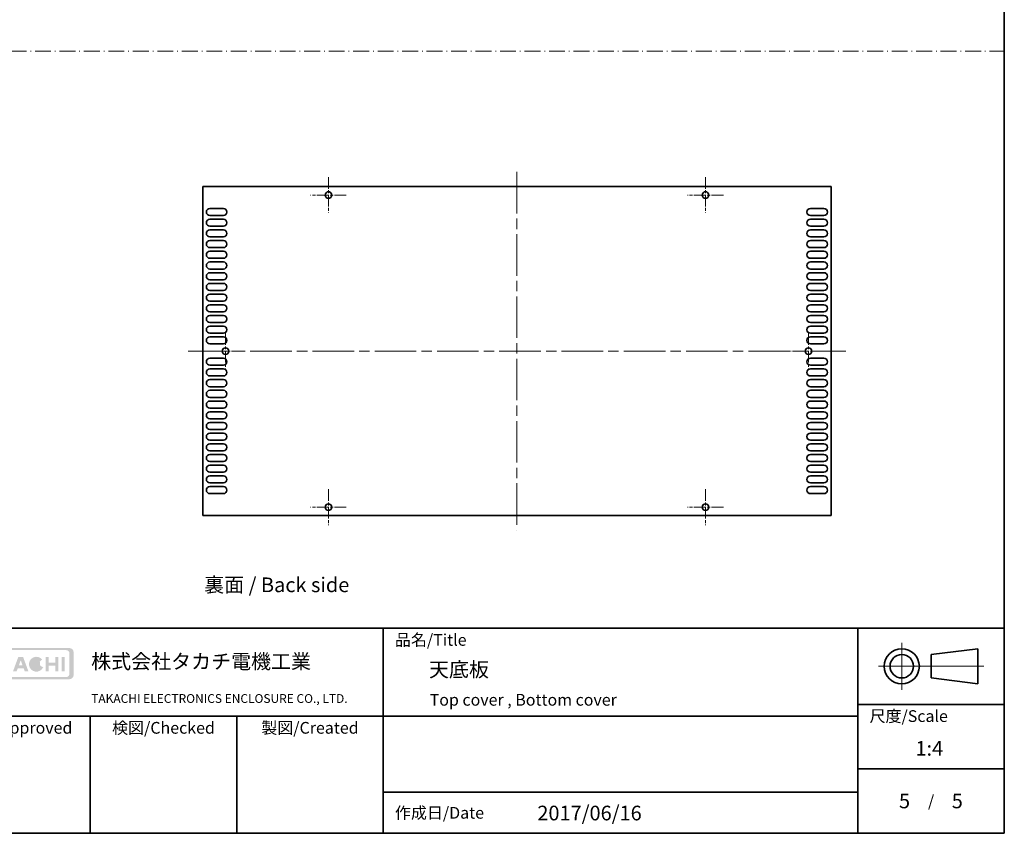
# Model space of a CAD drawing. Units: millimetres. Extents: x 0 to 10206, y -2 to 1686.
# Drawn here: x 9534 to 10206, y 0 to 555 of the extents above; entities that cross this region are included whole.
import ezdxf
from ezdxf.enums import TextEntityAlignment as Align

# ---------------------------------------------------------------- set-up
doc = ezdxf.new("R2010")
doc.units = ezdxf.units.MM
doc.header["$LTSCALE"] = 5
doc.linetypes.add('CHAIN', pattern=[0.3543, 0.2362, -0.0295, 0.0591, -0.0295])
doc.linetypes.add('DASH_DOT', pattern=[0.37, 0.24, -0.06, 0.01, -0.06])
for name, color, linetype, lineweight in [('Border (ISO)', 7, 'Continuous', 35), ('Sketch Geometry (ISO)', 7, 'Continuous', 18), ('Symbol (ISO)', 7, 'Continuous', 18), ('Title (ISO)', 7, 'Continuous', 35), ('Visible (ISO)', 7, 'Continuous', 35)]:
    doc.layers.add(name, color=color, linetype=linetype, lineweight=lineweight)
for name, color, linetype, lineweight, true_color in [('Center Mark (ISO)', 7, 'Continuous', 18, 0x80ffff), ('Centerline (ISO)', 7, 'Continuous', 18, 0x80ffff), ('Hatch (ISO)', 1, 'Continuous', 18, 0xff0000)]:
    doc.layers.add(name, color=color, linetype=linetype, lineweight=lineweight, true_color=true_color)
doc.styles.add('Note Text (TK)', font='MS PGothic.ttf')
doc.styles.add('文字スタイル67', font='arial.ttf')

# ---------------------------------------------------------------- blocks, each defined once
blk = doc.blocks.new('図面枠 tk図枠')
at = {"layer": 'Border (ISO)'}
for p in [(405.5, 289), (14.5, 8)]:
    blk.add_line(p, (405.5, 8), dxfattribs=at)
blk = doc.blocks.new('表題欄 tk表題欄')
at = {"layer": 'Hatch (ISO)'}
h = blk.add_hatch(color=256, dxfattribs=at)
edge = h.paths.add_edge_path(flags=0)
edge.add_arc((95.58, 236.3), 0.596, 270, 360)
edge.add_line((96.17, 236.3), (96.17, 239.71))
edge.add_arc((95.58, 239.71), 0.596, 0, 90)
edge.add_line((95.58, 240.31), (79.14, 240.31))
edge.add_arc((79.14, 239.71), 0.596, 90, 180)
edge.add_line((78.54, 239.71), (78.54, 236.3))
edge.add_arc((79.14, 236.3), 0.596, 180, 270)
edge.add_line((79.14, 235.7), (95.58, 235.7))
edge = h.paths.add_edge_path()
edge.add_line((77.84, 239.96), (77.84, 236.05))
edge.add_arc((78.54, 236.05), 0.702, 180, 270)
edge.add_line((78.54, 235.35), (96.17, 235.35))
edge.add_arc((96.17, 236.05), 0.702, 270, 360)
edge.add_line((96.87, 236.05), (96.87, 239.96))
edge.add_arc((96.17, 239.96), 0.702, 0, 90)
edge.add_line((96.17, 240.66), (78.54, 240.66))
edge.add_arc((78.54, 239.96), 0.702, 90, 180)
h = blk.add_hatch(color=256, dxfattribs=at)
h.paths.add_polyline_path([(87.53, 237.71), (88.16, 237.71), (87.85, 238.58)], flags=0)
h.paths.add_polyline_path([(87.14, 236.66), (87.34, 237.2), (88.35, 237.2), (88.55, 236.66), (89.17, 236.66), (88.25, 239.15), (87.44, 239.15), (86.52, 236.66)])
h = blk.add_hatch(color=256, dxfattribs=at)
edge = h.paths.add_edge_path()
edge.add_arc((90.52, 237.9), 1.27, 38.5505, 336.582)
edge.add_line((91.69, 237.4), (91.17, 237.62))
edge.add_ellipse((90.52, 237.9), major_axis=(0, -0.8), ratio=0.867347, start_angle=124.651, end_angle=429.4109, ccw=False)
edge.add_line((91.09, 238.36), (91.52, 238.7))
for points in [[(92.09, 239.15), (92.09, 236.66), (92.61, 236.66), (92.61, 237.66), (93.77, 237.66), (93.77, 236.66), (94.29, 236.66), (94.29, 239.15), (93.77, 239.15), (93.77, 238.15), (92.61, 238.15), (92.61, 239.15)], [(94.84, 239.15), (94.84, 236.66), (95.36, 236.66), (95.36, 239.15)]]:
    blk.add_hatch(color=256, dxfattribs=at).paths.add_polyline_path(points)
at = {"layer": 'Title (ISO)'}
for p, q in [((74.71, 244.05), (255.71, 244.05)), ((149.71, 244.05), (149.71, 209.05)), ((230.71, 244.05), (230.71, 209.05)), ((255.71, 244.05), (255.71, 209.05)), ((243.21, 239.55), (251.21, 240.55)), ((251.21, 234.55), (251.21, 240.55)), ((243.21, 239.55), (243.21, 235.55)), ((243.21, 235.55), (251.21, 234.55)), ((230.71, 231.05), (255.71, 231.05)), ((74.71, 229.05), (230.71, 229.05)), ((99.71, 229.05), (99.71, 209.05)), ((124.71, 229.05), (124.71, 209.05)), ((230.71, 220.05), (255.71, 220.05)), ((149.71, 216.05), (230.71, 216.05)), ((255.71, 209.05), (74.71, 209.05))]:
    blk.add_line(p, q, dxfattribs=at)
at = {"layer": 'Title (ISO)', "color": 4, "linetype": 'CHAIN', "lineweight": 18, "ltscale": 8.88956, "true_color": 0x00ffff}
blk.add_line((238.21, 241.55), (238.21, 233.55), dxfattribs=at)
at = {"layer": 'Title (ISO)', "color": 4, "linetype": 'CHAIN', "lineweight": 18, "ltscale": 20.001633, "true_color": 0x00ffff}
blk.add_line((252.21, 237.55), (234.21, 237.55), dxfattribs=at)
at = {"layer": 'Title (ISO)'}
for radius in [3, 2]:
    blk.add_circle((238.21, 237.55), radius, dxfattribs=at)
at = {"layer": 'Title (ISO)', "color": 1, "true_color": 0xff0000, "char_height": 2, "line_spacing_factor": 1.5, "style": 'Note Text (TK)'}
for s, insert, attachment_point in [('\\fＭＳ Ｐゴシック|b0|i0;\\H2.0000;品名/Title', (151.71, 242.05), 4), ('\\fＭＳ Ｐゴシック|b0|i0;\\H2.0000;尺度/Scale', (232.71, 229.05), 4), ('\\fＭＳ Ｐゴシック|b0|i0;\\H2.0000;承認/Approved', (87.21, 227.05), 5), ('\\fＭＳ Ｐゴシック|b0|i0;\\H2.0000;検図/Checked', (112.21, 227.05), 5), ('\\fＭＳ Ｐゴシック|b0|i0;\\H2.0000;製図/Created', (137.21, 227.05), 5), ('\\fＭＳ Ｐゴシック|b0|i0;\\H2.0000;作成日/Date', (151.71, 212.55), 4)]:
    blk.add_mtext(s, dxfattribs=dict(at, insert=insert, attachment_point=attachment_point))
at = {"layer": 'Title (ISO)', "color": 7, "line_spacing_factor": 1.5, "style": 'Note Text (TK)'}
for s, insert, char_height, attachment_point in [('株式会社タカチ電機工業', (99.87, 238.05), 2.5, 4), ('\\fArial|b0|i0;\\H1.4986;TAKACHI ELECTRONICS ENCLOSURE CO., LTD.', (99.87, 232.05), 1.4986, 4), ('\\fＭＳ Ｐゴシック|b0|i0;\\H2.0000;/', (243.21, 214.55), 2, 5)]:
    blk.add_mtext(s, dxfattribs=dict(at, insert=insert, char_height=char_height, attachment_point=attachment_point))
at = {"layer": 'Title (ISO)', "color": 7}
for tag, p, height, style in [('<品名>_001', (157.54, 235.75), 2.5, 'Note Text (TK)'), ('<Title>_001', (157.49, 230.55), 2, '文字スタイル67'), ('<ページ_No.>_001', (237.95, 213.3), 2.5, 'Note Text (TK)'), ('<総ページ数>_001', (246.8, 213.3), 2.5, 'Note Text (TK)'), ('作成日_001', (175.63, 211.28), 2.5, 'Note Text (TK)')]:
    blk.add_attdef(tag, p, '', height=height, dxfattribs=dict(at, style=style))
at = {"layer": 'Title (ISO)', "color": 7, "style": 'Note Text (TK)'}
blk.add_attdef('<尺度>', text='', height=2.5, dxfattribs=at).set_placement((243.21, 223.55), align=Align.MIDDLE_CENTER)

msp = doc.modelspace()

# ---------------------------------------------------------------- linework, layer by layer
at = {"layer": 'Center Mark (ISO)', "linetype": 'CHAIN', "ltscale": 6.806046}
for p, q in [((9744.5716, 447.8638), (9744.5716, 423.3638)), ((10001.9716, 447.8638), (10001.9716, 423.3638)), ((9756.8216, 435.6138), (9732.3216, 435.6138)), ((10014.2216, 435.6138), (9989.7216, 435.6138)), ((9674.2716, 341.3638), (9674.2716, 316.8638)), ((10072.2716, 341.3638), (10072.2716, 316.8638)), ((9686.5216, 329.1138), (9662.0216, 329.1138)), ((10084.5216, 329.1138), (10060.0216, 329.1138)), ((9744.5716, 234.8638), (9744.5716, 210.3638)), ((10001.9716, 234.8638), (10001.9716, 210.3638)), ((9756.8216, 222.6138), (9732.3216, 222.6138)), ((10014.2216, 222.6138), (9989.7216, 222.6138))]:
    msp.add_line(p, q, dxfattribs=at)
at = {"layer": 'Centerline (ISO)', "linetype": 'CHAIN', "ltscale": 23.990969}
for p, q in [((9873.2716, 451.3638), (9873.2716, 206.8638)), ((9648.7716, 329.1138), (10097.7716, 329.1138))]:
    msp.add_line(p, q, dxfattribs=at)
at = {"layer": 'Sketch Geometry (ISO)', "color": 4, "linetype": 'DASH_DOT', "lineweight": 18, "ltscale": 9.032108, "true_color": 0x00ffff}
msp.add_line((8642, 533.7895), (10205.9999, 533.7895), dxfattribs=at)
at = {"layer": 'Visible (ISO)'}
for p, q in [((9658.7716, 441.3638), (9658.7716, 216.8638)), ((10087.7716, 441.3638), (9658.7716, 441.3638)), ((10087.7716, 216.8638), (10087.7716, 441.3638)), ((9663.6716, 426.4138), (9672.8716, 426.4138)), ((10073.6716, 426.4138), (10082.8716, 426.4138)), ((9672.8716, 421.6138), (9663.6716, 421.6138)), ((9663.6716, 419.1138), (9672.8716, 419.1138)), ((10082.8716, 421.6138), (10073.6716, 421.6138)), ((10073.6716, 419.1138), (10082.8716, 419.1138)), ((9672.8716, 414.3138), (9663.6716, 414.3138)), ((9663.6716, 411.8138), (9672.8716, 411.8138)), ((10082.8716, 414.3138), (10073.6716, 414.3138)), ((10073.6716, 411.8138), (10082.8716, 411.8138)), ((9672.8716, 407.0138), (9663.6716, 407.0138)), ((9663.6716, 404.5138), (9672.8716, 404.5138)), ((10082.8716, 407.0138), (10073.6716, 407.0138)), ((10073.6716, 404.5138), (10082.8716, 404.5138)), ((9672.8716, 399.7138), (9663.6716, 399.7138)), ((9663.6716, 397.2138), (9672.8716, 397.2138)), ((10082.8716, 399.7138), (10073.6716, 399.7138)), ((10073.6716, 397.2138), (10082.8716, 397.2138)), ((9672.8716, 392.4138), (9663.6716, 392.4138)), ((9663.6716, 389.9138), (9672.8716, 389.9138)), ((10082.8716, 392.4138), (10073.6716, 392.4138)), ((10073.6716, 389.9138), (10082.8716, 389.9138)), ((9672.8716, 385.1138), (9663.6716, 385.1138)), ((10082.8716, 385.1138), (10073.6716, 385.1138)), ((9663.6716, 382.6138), (9672.8716, 382.6138)), ((9672.8716, 377.8138), (9663.6716, 377.8138)), ((10073.6716, 382.6138), (10082.8716, 382.6138)), ((10082.8716, 377.8138), (10073.6716, 377.8138)), ((9663.6716, 375.3138), (9672.8716, 375.3138)), ((9672.8716, 370.5138), (9663.6716, 370.5138)), ((10073.6716, 375.3138), (10082.8716, 375.3138)), ((10082.8716, 370.5138), (10073.6716, 370.5138)), ((9663.6716, 368.0138), (9672.8716, 368.0138)), ((9672.8716, 363.2138), (9663.6716, 363.2138)), ((10073.6716, 368.0138), (10082.8716, 368.0138)), ((10082.8716, 363.2138), (10073.6716, 363.2138)), ((9663.6716, 360.7138), (9672.8716, 360.7138)), ((10073.6716, 360.7138), (10082.8716, 360.7138)), ((9672.8716, 355.9138), (9663.6716, 355.9138)), ((9663.6716, 353.4138), (9672.8716, 353.4138)), ((10082.8716, 355.9138), (10073.6716, 355.9138)), ((10073.6716, 353.4138), (10082.8716, 353.4138)), ((9672.8716, 348.6138), (9663.6716, 348.6138)), ((9663.6716, 346.1138), (9672.8716, 346.1138)), ((10082.8716, 348.6138), (10073.6716, 348.6138)), ((10073.6716, 346.1138), (10082.8716, 346.1138)), ((9672.8716, 341.3138), (9663.6716, 341.3138)), ((9663.6716, 338.8138), (9672.8716, 338.8138)), ((10082.8716, 341.3138), (10073.6716, 341.3138)), ((10073.6716, 338.8138), (10082.8716, 338.8138)), ((9672.8716, 334.0138), (9663.6716, 334.0138)), ((10082.8716, 334.0138), (10073.6716, 334.0138)), ((9663.6716, 324.2138), (9672.8716, 324.2138)), ((10073.6716, 324.2138), (10082.8716, 324.2138)), ((9672.8716, 319.4138), (9663.6716, 319.4138)), ((9663.6716, 316.9138), (9672.8716, 316.9138)), ((10082.8716, 319.4138), (10073.6716, 319.4138)), ((10073.6716, 316.9138), (10082.8716, 316.9138)), ((9672.8716, 312.1138), (9663.6716, 312.1138)), ((9663.6716, 309.6138), (9672.8716, 309.6138)), ((10082.8716, 312.1138), (10073.6716, 312.1138)), ((10073.6716, 309.6138), (10082.8716, 309.6138)), ((9672.8716, 304.8138), (9663.6716, 304.8138)), ((10082.8716, 304.8138), (10073.6716, 304.8138)), ((9663.6716, 302.3138), (9672.8716, 302.3138)), ((9672.8716, 297.5138), (9663.6716, 297.5138)), ((10073.6716, 302.3138), (10082.8716, 302.3138)), ((10082.8716, 297.5138), (10073.6716, 297.5138)), ((9663.6716, 295.0138), (9672.8716, 295.0138)), ((9672.8716, 290.2138), (9663.6716, 290.2138)), ((10073.6716, 295.0138), (10082.8716, 295.0138)), ((10082.8716, 290.2138), (10073.6716, 290.2138)), ((9663.6716, 287.7138), (9672.8716, 287.7138)), ((9672.8716, 282.9138), (9663.6716, 282.9138)), ((10073.6716, 287.7138), (10082.8716, 287.7138)), ((10082.8716, 282.9138), (10073.6716, 282.9138)), ((9663.6716, 280.4138), (9672.8716, 280.4138)), ((9672.8716, 275.6138), (9663.6716, 275.6138)), ((10073.6716, 280.4138), (10082.8716, 280.4138)), ((10082.8716, 275.6138), (10073.6716, 275.6138)), ((9663.6716, 273.1138), (9672.8716, 273.1138)), ((10073.6716, 273.1138), (10082.8716, 273.1138)), ((9672.8716, 268.3138), (9663.6716, 268.3138)), ((9663.6716, 265.8138), (9672.8716, 265.8138)), ((10082.8716, 268.3138), (10073.6716, 268.3138)), ((10073.6716, 265.8138), (10082.8716, 265.8138)), ((9672.8716, 261.0138), (9663.6716, 261.0138)), ((9663.6716, 258.5138), (9672.8716, 258.5138)), ((10082.8716, 261.0138), (10073.6716, 261.0138)), ((10073.6716, 258.5138), (10082.8716, 258.5138)), ((9672.8716, 253.7138), (9663.6716, 253.7138)), ((9663.6716, 251.2138), (9672.8716, 251.2138)), ((10082.8716, 253.7138), (10073.6716, 253.7138)), ((10073.6716, 251.2138), (10082.8716, 251.2138)), ((9672.8716, 246.4138), (9663.6716, 246.4138)), ((9663.6716, 243.9138), (9672.8716, 243.9138)), ((10082.8716, 246.4138), (10073.6716, 246.4138)), ((10073.6716, 243.9138), (10082.8716, 243.9138)), ((9672.8716, 239.1138), (9663.6716, 239.1138)), ((9663.6716, 236.6138), (9672.8716, 236.6138)), ((10082.8716, 239.1138), (10073.6716, 239.1138)), ((10073.6716, 236.6138), (10082.8716, 236.6138)), ((9672.8716, 231.8138), (9663.6716, 231.8138)), ((10082.8716, 231.8138), (10073.6716, 231.8138)), ((9658.7716, 216.8638), (10087.7716, 216.8638))]:
    msp.add_line(p, q, dxfattribs=at)
for centre in [(9744.5716, 435.6138), (10001.9716, 435.6138), (9674.2716, 329.1138), (10072.2716, 329.1138), (9744.5716, 222.6138), (10001.9716, 222.6138)]:
    msp.add_circle(centre, 2.25, dxfattribs=at)
for centre, start, end in [((9663.6716, 424.0138), 90, 270), ((9672.8716, 424.0138), 270, 90), ((10073.6716, 424.0138), 90, 270), ((10082.8716, 424.0138), 270, 90), ((9663.6716, 416.7138), 90, 270), ((9672.8716, 416.7138), 270, 90), ((10073.6716, 416.7138), 90, 270), ((10082.8716, 416.7138), 270, 90), ((9663.6716, 409.4138), 90, 270), ((9672.8716, 409.4138), 270, 90), ((10073.6716, 409.4138), 90, 270), ((10082.8716, 409.4138), 270, 90), ((9663.6716, 402.1138), 90, 270), ((9672.8716, 402.1138), 270, 90), ((10073.6716, 402.1138), 90, 270), ((10082.8716, 402.1138), 270, 90), ((9663.6716, 394.8138), 90, 270), ((9672.8716, 394.8138), 270, 90), ((10073.6716, 394.8138), 90, 270), ((10082.8716, 394.8138), 270, 90), ((9663.6716, 387.5138), 90, 270), ((9672.8716, 387.5138), 270, 90), ((10073.6716, 387.5138), 90, 270), ((10082.8716, 387.5138), 270, 90), ((9663.6716, 380.2138), 90, 270), ((9672.8716, 380.2138), 270, 90), ((10073.6716, 380.2138), 90, 270), ((10082.8716, 380.2138), 270, 90), ((9663.6716, 372.9138), 90, 270), ((9672.8716, 372.9138), 270, 90), ((10073.6716, 372.9138), 90, 270), ((10082.8716, 372.9138), 270, 90), ((9663.6716, 365.6138), 90, 270), ((9672.8716, 365.6138), 270, 90), ((10073.6716, 365.6138), 90, 270), ((10082.8716, 365.6138), 270, 90), ((9663.6716, 358.3138), 90, 270), ((9672.8716, 358.3138), 270, 90), ((10073.6716, 358.3138), 90, 270), ((10082.8716, 358.3138), 270, 90), ((9663.6716, 351.0138), 90, 270), ((9672.8716, 351.0138), 270, 90), ((10073.6716, 351.0138), 90, 270), ((10082.8716, 351.0138), 270, 90), ((9663.6716, 343.7138), 90, 270), ((9672.8716, 343.7138), 270, 90), ((10073.6716, 343.7138), 90, 270), ((10082.8716, 343.7138), 270, 90), ((9663.6716, 336.4138), 90, 270), ((9672.8716, 336.4138), 270, 90), ((10073.6716, 336.4138), 90, 270), ((10082.8716, 336.4138), 270, 90), ((9663.6716, 321.8138), 90, 270), ((9672.8716, 321.8138), 270, 90), ((10073.6716, 321.8138), 90, 270), ((10082.8716, 321.8138), 270, 90), ((9663.6716, 314.5138), 90, 270), ((9672.8716, 314.5138), 270, 90), ((10073.6716, 314.5138), 90, 270), ((10082.8716, 314.5138), 270, 90), ((9663.6716, 307.2138), 90, 270), ((9672.8716, 307.2138), 270, 90), ((10073.6716, 307.2138), 90, 270), ((10082.8716, 307.2138), 270, 90), ((9663.6716, 299.9138), 90, 270), ((9672.8716, 299.9138), 270, 90), ((10073.6716, 299.9138), 90, 270), ((10082.8716, 299.9138), 270, 90), ((9663.6716, 292.6138), 90, 270), ((9672.8716, 292.6138), 270, 90), ((10073.6716, 292.6138), 90, 270), ((10082.8716, 292.6138), 270, 90), ((9663.6716, 285.3138), 90, 270), ((9672.8716, 285.3138), 270, 90), ((10073.6716, 285.3138), 90, 270), ((10082.8716, 285.3138), 270, 90), ((9663.6716, 278.0138), 90, 270), ((9672.8716, 278.0138), 270, 90), ((10073.6716, 278.0138), 90, 270), ((10082.8716, 278.0138), 270, 90), ((9663.6716, 270.7138), 90, 270), ((9672.8716, 270.7138), 270, 90), ((10073.6716, 270.7138), 90, 270), ((10082.8716, 270.7138), 270, 90), ((9663.6716, 263.4138), 90, 270), ((9672.8716, 263.4138), 270, 90), ((10073.6716, 263.4138), 90, 270), ((10082.8716, 263.4138), 270, 90), ((9663.6716, 256.1138), 90, 270), ((9672.8716, 256.1138), 270, 90), ((10073.6716, 256.1138), 90, 270), ((10082.8716, 256.1138), 270, 90), ((9663.6716, 248.8138), 90, 270), ((9672.8716, 248.8138), 270, 90), ((10073.6716, 248.8138), 90, 270), ((10082.8716, 248.8138), 270, 90), ((9663.6716, 241.5138), 90, 270), ((9672.8716, 241.5138), 270, 90), ((10073.6716, 241.5138), 90, 270), ((10082.8716, 241.5138), 270, 90), ((9663.6716, 234.2138), 90, 270), ((9672.8716, 234.2138), 270, 90), ((10073.6716, 234.2138), 90, 270), ((10082.8716, 234.2138), 270, 90)]:
    msp.add_arc(centre, 2.4, start, end, dxfattribs=at)

# ---------------------------------------------------------------- block references
at = {"xscale": 4, "yscale": 4, "zscale": 4}
msp.add_blockref('図面枠 tk図枠', (8584, -32), dxfattribs=at)
ref = msp.add_blockref('表題欄 tk表題欄', (9183.1647, -836.211), dxfattribs=dict(xscale=4, yscale=4, zscale=4))
ref.add_attrib('<品名>_001', '天底板', (9813.2614, 106.7727), dxfattribs={"layer": 'Title (ISO)', "color": 7, "height": 10, "style": 'Note Text (TK)'})
ref.add_attrib('<尺度>_001', '1:4', (10145.3272, 52.9795), dxfattribs={"layer": 'Title (ISO)', "color": 7, "height": 10, "style": 'Note Text (TK)'})
ref.add_attrib('作成日_001', '2017/06/16', (9887.2137, 8.8295), dxfattribs={"layer": 'Title (ISO)', "color": 7, "height": 10, "style": 'Note Text (TK)'})
ref.add_attrib('<Title>_001', 'Top cover , Bottom cover', (9813.7381, 87.1105), dxfattribs={"layer": 'Title (ISO)', "color": 7, "height": 8, "style": '文字スタイル67'})
ref.add_attrib('<ページ_No.>_001', '5', (10134.105, 17.0853), dxfattribs={"layer": 'Title (ISO)', "color": 7, "height": 10, "style": 'Note Text (TK)'})
ref.add_attrib('<総ページ数>_001', '5', (10170.105, 17.0853), dxfattribs={"layer": 'Title (ISO)', "color": 7, "height": 10, "style": 'Note Text (TK)'})

# ---------------------------------------------------------------- texts
at = {"layer": 'Symbol (ISO)', "color": 7, "insert": (9659.795, 169.5837), "char_height": 10, "width": 107.134504, "attachment_point": 4, "line_spacing_factor": 1.5, "style": 'Note Text (TK)'}
msp.add_mtext('{\\fＭＳ Ｐゴシック|b0|i0;裏面 / Back side}', dxfattribs=at)

doc.saveas('drawing.dxf')
